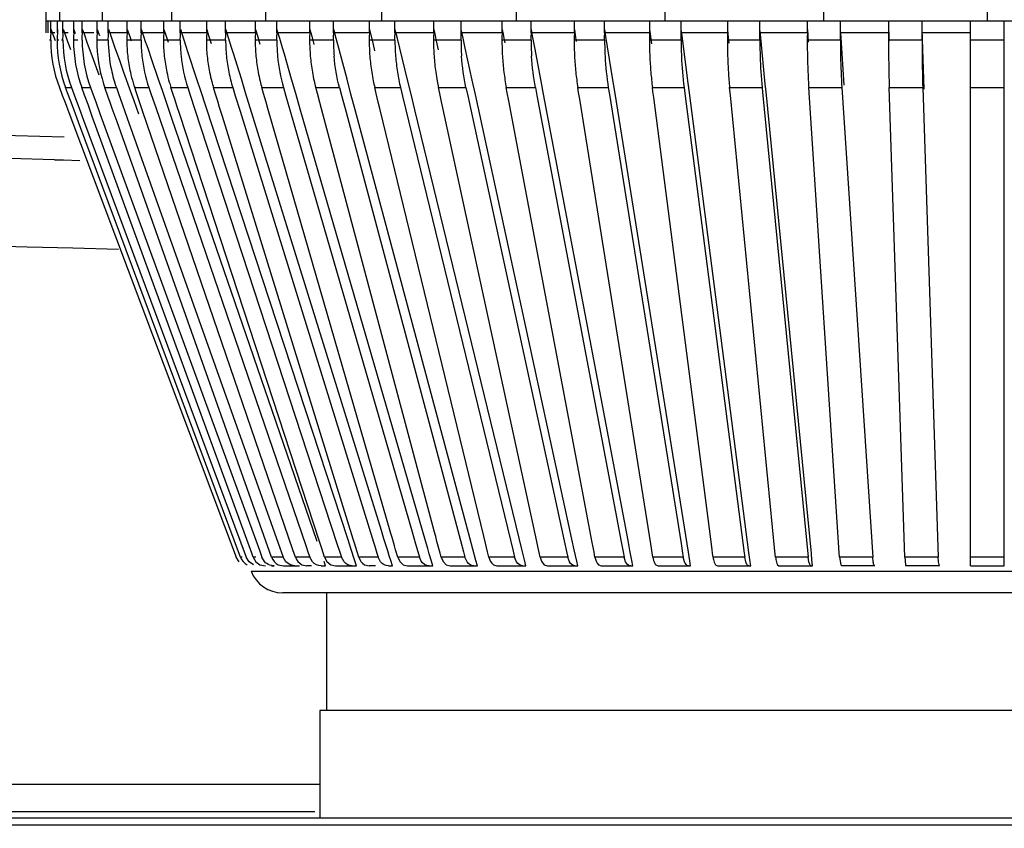
# Model space of a CAD drawing. Units: inches. Extents: x 0 to 22, y 0 to 17.
# Drawn here: x 6.9 to 7.2, y 3.4 to 3.6 of the extents above; entities that cross this region are included whole.
import ezdxf

# ---------------------------------------------------------------- set-up
doc = ezdxf.new("R2010")
doc.units = ezdxf.units.IN
doc.header["$LTSCALE"] = 1.21
doc.header["$MEASUREMENT"] = 0
doc.layers.get('0').update_dxf_attribs({"linetype": 'CONTINUOUS'})
doc.styles.get("Standard").update_dxf_attribs({"font": 'txt', "width": 0.8})
doc.dimstyles.new('DIMSTYLE_1', dxfattribs={"dimtxt": 0.15625, "dimasz": 0.1875, "dimexe": 0.125, "dimexo": 0.0625, "dimgap": 0.078125, "dimtad": 0, "dimtih": 1, "dimtoh": 1, "dimlfac": 2, "dimzin": 4, "dimdsep": 46, "dimtxsty": 'Standard', "dimblk": 'CLOSED', "dimblk1": 'CLOSED', "dimblk2": 'CLOSED', "dimcen": 0.09, "dimadec": 0, "dimazin": 0, "dimtfac": 1, "dimtofl": 0, "dimtmove": 0, "dimatfit": 3, "dimldrblk": 'CLOSED', "dimfxl": 1, "dimtolj": 1, "dimtzin": 4, "dimarcsym": 0})

# ---------------------------------------------------------------- blocks, each defined once
blk = doc.blocks.new('_CLOSED')
at = {"color": 0, "linetype": 'ByBlock'}
for p, q in [((0, 0), (-1, 0.1666666667)), ((-1, 0.1666666667), (-1, -0.1666666667)), ((-1, -0.1666666667), (0, 0)), ((-1, 0), (0, 0))]:
    blk.add_line(p, q, dxfattribs=at)
blk = doc.blocks.new('*D3')
at = {"color": 2, "linetype": 'Continuous'}
for p, q in [((7.2333189427, 3.7161143927), (9.6335327161, 3.7161143927)), ((9.5085327161, 3.7161143927), (9.5085327161, 2.7946846752)), ((9.5085327161, 1.5607549578), (9.5085327161, 2.4821846752)), ((5.5207205175, 1.5607549578), (9.6335327161, 1.5607549578))]:
    blk.add_line(p, q, dxfattribs=at)
at = {"color": 2, "linetype": 'Continuous', "xscale": 0.1875, "yscale": 0.1875, "zscale": 0.1875}
for p, rotation in [((9.5085327161, 3.7161143927), 90), ((9.5085327161, 1.5607549578), 270)]:
    blk.add_blockref('_CLOSED', p, dxfattribs=dict(at, rotation=rotation))
at = {"color": 2, "linetype": 'Continuous', "insert": (9.5085327161, 2.7165596752), "char_height": 0.15625, "width": 0.75, "attachment_point": 2, "line_spacing_factor": 0.9}
blk.add_mtext('109.49', dxfattribs=at)

msp = doc.modelspace()

# ---------------------------------------------------------------- linework, layer by layer
at = {"color": 6, "linetype": 'Continuous'}
for p, q in [((6.8952283915, 3.6455294106), (6.8952723349, 3.5935415529)), ((6.8994152313, 3.5970199045), (6.8994152313, 3.6455294106)), ((6.9118485354, 3.5970199045), (6.9118485354, 3.6455294106)), ((6.9321505243, 3.5970199045), (6.9321505243, 3.6455294106)), ((6.9597043324, 3.5970199045), (6.9597043324, 3.6455294106)), ((6.9936727511, 3.5970199045), (6.9936727511, 3.6455294106)), ((7.0330236671, 3.5970199045), (7.0330236671, 3.6455294106)), ((7.076561422899999, 3.5970199045), (7.076561422899999, 3.6455294106)), ((7.122963145700001, 3.5970199045), (7.122963145700001, 3.6455294106)), ((7.1708189427, 3.6455294106), (7.1708189427, 3.5970199045)), ((6.895464172000001, 3.5970199045), (7.446240314, 3.5970199045)), ((6.8958919568, 3.5970199045), (6.8958919568, 3.5935415529)), ((6.8967497889, 3.5935415529), (6.8967497889, 3.5970199045)), ((6.898603939199999, 3.5970199045), (6.898603939199999, 3.5935415529)), ((6.900313074800001, 3.5935415529), (6.900313074800001, 3.5970199045)), ((6.9033876421, 3.5970199045), (6.9033876421, 3.5935415529)), ((6.9059350736, 3.5935415529), (6.9059350736, 3.5970199045)), ((6.9102066586, 3.5970199045), (6.9102066586, 3.5935415529)), ((6.9135729986, 3.5935415529), (6.9135729986, 3.5970199045)), ((6.919009092, 3.5970199045), (6.919009092, 3.5935415529)), ((6.9231687206, 3.5935415529), (6.9231687206, 3.5970199045)), ((6.929727950499999, 3.5970199045), (6.929727950499999, 3.5935415529)), ((6.9346492103, 3.5935415529), (6.9346492103, 3.5970199045)), ((6.942281656900001, 3.5970199045), (6.942281656900001, 3.5935415529)), ((6.9479270943, 3.5935415529), (6.9479270943, 3.5970199045)), ((6.9565746701, 3.5970199045), (6.9565746701, 3.5935415529)), ((6.9629013198, 3.5935415529), (6.9629013198, 3.5970199045)), ((6.9724982116, 3.5970199045), (6.9724982116, 3.5935415529)), ((6.979457924, 3.5935415529), (6.979457924, 3.5970199045)), ((6.9899310935, 3.5970199045), (6.9899310935, 3.5935415529)), ((6.997470901, 3.5935415529), (6.997470901, 3.5970199045)), ((7.0087406413, 3.5970199045), (7.0087406413, 3.5935415529)), ((7.016803161399999, 3.5935415529), (7.016803161399999, 3.5970199045)), ((7.0287837027, 3.5970199045), (7.0287837027, 3.5935415529)), ((7.0373075748, 3.5935415529), (7.0373075748, 3.5970199045)), ((7.049907738200001, 3.5970199045), (7.049907738200001, 3.5935415529)), ((7.0588280904, 3.5935415529), (7.0588280904, 3.5970199045)), ((7.071951980800001, 3.5970199045), (7.071951980800001, 3.5935415529)), ((7.081200924, 3.5935415529), (7.081200924, 3.5970199045)), ((7.094748660800001, 3.5970199045), (7.094748660800001, 3.5935415529)), ((7.1042558048, 3.5935415529), (7.1042558048, 3.5970199045)), ((7.1181242815, 3.5970199045), (7.1181242815, 3.5935415529)), ((7.1278172712, 3.5935415529), (7.1278172712, 3.5970199045)), ((7.141900940499999, 3.5970199045), (7.141900940499999, 3.5913906071)), ((7.1517060064, 3.5913906071), (7.1517060064, 3.5970199045)), ((7.1658976829, 3.4375710856), (7.1658976829, 3.5970199045)), ((7.1757402026, 3.4375710856), (7.1757402026, 3.5970199045)), ((6.8967497889, 3.5913906071), (6.8968948602, 3.5944518703)), ((6.8981165373, 3.5912066849), (6.8968948602, 3.5944518703)), ((6.8979188669, 3.5935385355), (6.8973834171, 3.5935387109)), ((6.8987473522, 3.5944518703), (6.898603939199999, 3.5913906071)), ((6.900313074800001, 3.5913906071), (6.9004564878, 3.5944518703)), ((6.9012310148, 3.5923705636), (6.9004564878, 3.5944518703)), ((6.9018809154, 3.5935405447), (6.9009392935, 3.5935399114)), ((6.903528305399999, 3.5944518703), (6.9033876421, 3.5913906071)), ((6.9040012777, 3.5935415013), (6.9034864662, 3.5935413222)), ((6.903528305399999, 3.5944518703), (6.9039338708, 3.5933406807)), ((6.9059350736, 3.5913906071), (6.906075736900001, 3.5944518703)), ((6.9065785234, 3.5930743268), (6.906075736900001, 3.5944518703)), ((6.909307096, 3.5935403328), (6.9065482591, 3.5935412714)), ((6.907548273500001, 3.5904178913), (6.9065785234, 3.5930743268)), ((6.9103435017, 3.5944518703), (6.9102066586, 3.5913906071)), ((6.9108026863, 3.5935398575), (6.9103027405, 3.5935400164)), ((6.9103435017, 3.5944518703), (6.9109730447, 3.592678919)), ((6.9135729986, 3.5913906071), (6.913709841699999, 3.5944518703)), ((6.9142818074, 3.5928410578), (6.913709841699999, 3.5944518703)), ((6.919584340399999, 3.5935396624), (6.9141689758, 3.5935392334)), ((6.919141073500001, 3.5944518703), (6.919009092, 3.5913906071)), ((6.919141073500001, 3.5944518703), (6.9198437765, 3.5924000108)), ((6.9231687206, 3.5913906071), (6.923300702000001, 3.5944518703)), ((6.923990148300001, 3.5924387158), (6.923300702000001, 3.5944518703)), ((6.930277720499999, 3.5935416255), (6.923744434500001, 3.5935406858)), ((6.929854065800001, 3.5944518703), (6.929727950499999, 3.5913906071)), ((6.929854065800001, 3.5944518703), (6.9302999297, 3.5930893672)), ((6.9302999297, 3.5930893672), (6.9310705602, 3.590734831)), ((6.9346492103, 3.5913906071), (6.9347753256, 3.5944518703)), ((6.9351907134, 3.5931824924), (6.9347753256, 3.5944518703)), ((6.9364079954, 3.5894634855), (6.9351907134, 3.5931824924)), ((6.942799032100001, 3.5935403282), (6.9351977169, 3.5935412056)), ((6.9424009462, 3.5944518703), (6.942281656900001, 3.5913906071)), ((6.9424009462, 3.5944518703), (6.942931569500001, 3.5927375968)), ((6.9479270943, 3.5913906071), (6.9480463836, 3.5944518703)), ((6.948405795599999, 3.5932906941), (6.9480463836, 3.5944518703)), ((6.9488035509, 3.5920057885), (6.948405795599999, 3.5932906941)), ((6.957060400900001, 3.5935408742), (6.948444705499999, 3.5935401765)), ((6.956686225599999, 3.5944518703), (6.9565746701, 3.5913906071)), ((6.956686225599999, 3.5944518703), (6.9572257148, 3.5925881351)), ((6.9629013198, 3.5913906071), (6.9630128753, 3.5944518703)), ((6.9633315103, 3.5933510644), (6.9630128753, 3.5944518703)), ((6.9637559301, 3.5918849764), (6.9633315103, 3.5933510644)), ((6.972945429199999, 3.5935415379), (6.9633879302, 3.5935415348)), ((6.972601184299999, 3.5944518703), (6.9724982116, 3.5913906071)), ((6.972601184299999, 3.5944518703), (6.973127410599999, 3.5924824391)), ((6.979457924, 3.5913906071), (6.9795608967, 3.5944518703)), ((6.980259853, 3.591836066), (6.9795608967, 3.5944518703)), ((6.9903361065, 3.5935409336), (6.9799035529, 3.5935411901)), ((6.9900246997, 3.5944518703), (6.9899310935, 3.5913906071)), ((6.9900246997, 3.5944518703), (6.9904808815, 3.5925737412)), ((6.997470901, 3.5913906071), (6.9975645072, 3.5944518703)), ((6.997840359600001, 3.5933161283), (6.9975645072, 3.5944518703)), ((6.9981933295, 3.5918630548), (6.997840359600001, 3.5933161283)), ((7.0091047162, 3.5935416874), (6.9978777884, 3.5935411388)), ((7.0088241686, 3.5944518703), (7.0087406413, 3.5913906071)), ((7.0088241686, 3.5944518703), (7.0091952474, 3.592739753)), ((7.016803161399999, 3.5913906071), (7.0168866887, 3.5944518703)), ((7.0171540512, 3.5932182608), (7.0168866887, 3.5944518703)), ((7.017425103200001, 3.5919677746), (7.0171540512, 3.5932182608)), ((7.0290969696, 3.5935417284), (7.0171652021, 3.5935418391)), ((7.028856515399999, 3.5944518703), (7.0287837027, 3.5913906071)), ((7.028856515399999, 3.5944518703), (7.029115384400001, 3.5930816971)), ((7.029115384400001, 3.5930816971), (7.0293254883, 3.5919697643)), ((7.0373075748, 3.5913906071), (7.0373803875, 3.5944518703)), ((7.0376418537, 3.5930679502), (7.0373803875, 3.5944518703)), ((7.0501761713, 3.5935415517), (7.037621902000001, 3.593541588)), ((7.0383719201, 3.5892047136), (7.0376418537, 3.5930679502)), ((7.0499692821, 3.5944518703), (7.049907738200001, 3.5913906071)), ((7.0499692821, 3.5944518703), (7.0503319484, 3.5921809282)), ((7.0588280904, 3.5913906071), (7.0588896343, 3.5944518703)), ((7.0592165613, 3.5924046989), (7.0588896343, 3.5944518703)), ((7.0721686009, 3.59354154), (7.059096514299999, 3.5935416296)), ((7.0720017877, 3.5944518703), (7.071951980800001, 3.5913906071)), ((7.0720017877, 3.5944518703), (7.0721541299, 3.5932730751)), ((7.0721541299, 3.5932730751), (7.0723771062, 3.5915479643)), ((7.081200924, 3.5913906071), (7.081250730800001, 3.5944518703)), ((7.081486787, 3.5926253687), (7.081250730800001, 3.5944518703)), ((7.0949126901, 3.5935416154), (7.0814183952, 3.5935413807)), ((7.0947863514, 3.5944518703), (7.094748660800001, 3.5913906071)), ((7.0947863514, 3.5944518703), (7.0950082958, 3.5921825539)), ((7.1042558048, 3.5913906071), (7.104293495399999, 3.5944518703)), ((7.104425119299999, 3.5931059945), (7.104293495399999, 3.5944518703)), ((7.1182223945, 3.5935427269), (7.104414216, 3.5935423341)), ((7.1058549899, 3.5784957218), (7.104425119299999, 3.5931059945)), ((7.1181495691, 3.5944518703), (7.1181242815, 3.5913906071)), ((7.1181495691, 3.5944518703), (7.1182510193, 3.5929057473)), ((7.1278172712, 3.5913906071), (7.1278425588, 3.5944518703)), ((7.1280008521, 3.592039541), (7.1278425588, 3.5944518703)), ((7.1419689811, 3.5935410761), (7.127919415499999, 3.5935421402)), ((7.1419136326, 3.5944518703), (7.1419542263, 3.5932192432)), ((7.1419542263, 3.5932192432), (7.142025017100001, 3.591070026)), ((7.1522931276, 3.5770218589), (7.1517186985, 3.5944518703)), ((7.165847247899999, 3.5935418718), (7.1517668988, 3.5935414207)), ((6.8967497889, 3.5913906071), (6.896424942599999, 3.5913906071)), ((6.8991351777, 3.5913906071), (6.8987957764, 3.5913906071)), ((6.900313074800001, 3.5913906071), (6.899889290499999, 3.5913906071)), ((6.9016617389, 3.5912132992), (6.9012310148, 3.5923705636)), ((6.9026456855, 3.5885701028), (6.9016617389, 3.5912132992)), ((6.904648348999999, 3.5913906071), (6.9033876421, 3.5913906071)), ((6.908877781799999, 3.586777011), (6.907548273500001, 3.5904178913)), ((6.9135729986, 3.5913906071), (6.9102066586, 3.5913906071)), ((6.9147172853, 3.5916147966), (6.9142818074, 3.5928410578)), ((6.9155216257, 3.5893502213), (6.9147172853, 3.5916147966)), ((6.9231687206, 3.5913906071), (6.919009092, 3.5913906071)), ((6.9198437765, 3.5924000108), (6.9202681926, 3.5911609272)), ((6.924510675, 3.5909190511), (6.923990148300001, 3.5924387158)), ((6.9249152049, 3.5897381831), (6.924510675, 3.5909190511)), ((6.9346492103, 3.5913906071), (6.929727950499999, 3.5913906071)), ((6.9479270943, 3.5913906071), (6.942281656900001, 3.5913906071)), ((6.942931569500001, 3.5927375968), (6.9436529437, 3.59040751)), ((6.9496585886, 3.5892441983), (6.9488035509, 3.5920057885)), ((6.9629013198, 3.5913906071), (6.9565746701, 3.5913906071)), ((6.9572257148, 3.5925881351), (6.9579196554, 3.5901913059)), ((6.964565715700001, 3.5890882566), (6.9637559301, 3.5918849764)), ((6.979457924, 3.5913906071), (6.9724982116, 3.5913906071)), ((6.973127410599999, 3.5924824391), (6.973765115499999, 3.5900962797)), ((6.981017227000001, 3.5890023541), (6.980259853, 3.591836066)), ((6.997470901, 3.5913906071), (6.9899310935, 3.5913906071)), ((6.9904808815, 3.5925737412), (6.9910746751, 3.5901295499)), ((6.9910746751, 3.5901295499), (6.9915250893, 3.5882759036)), ((6.998890994500001, 3.5889915472), (6.9981933295, 3.5918630548)), ((7.016803161399999, 3.5913906071), (7.0087406413, 3.5913906071)), ((7.0091952474, 3.592739753), (7.009454216, 3.5915450641)), ((7.009454216, 3.5915450641), (7.009725305, 3.5902946021)), ((7.009725305, 3.5902946021), (7.010108835, 3.588525722)), ((7.0180557599, 3.5890588283), (7.017425103200001, 3.5919677746)), ((7.0373075748, 3.5913906071), (7.0287837027, 3.5913906071)), ((7.0293254883, 3.5919697643), (7.029586110499999, 3.5905906329)), ((7.0588280904, 3.5913906071), (7.049907738200001, 3.5913906071)), ((7.0503319484, 3.5921809282), (7.0505186528, 3.5910120122)), ((7.0596922197, 3.58942689), (7.0592165613, 3.5924046989)), ((7.081200924, 3.5913906071), (7.071951980800001, 3.5913906071)), ((7.0723771062, 3.5915479643), (7.072542588999999, 3.5902678449)), ((7.0832715223, 3.5788254512), (7.081486787, 3.5926253687)), ((7.1042558048, 3.5913906071), (7.094748660800001, 3.5913906071)), ((7.0950082958, 3.5921825539), (7.0951729725, 3.5904990944)), ((7.1278172712, 3.5913906071), (7.1181242815, 3.5913906071)), ((7.1182510193, 3.5929057473), (7.1183912105, 3.5907695707)), ((7.128912801, 3.5781517988), (7.1280008521, 3.592039541)), ((7.1517060064, 3.5913906071), (7.141900940499999, 3.5913906071)), ((7.1757402026, 3.5913906071), (7.1658976829, 3.5913906071)), ((6.9164729584, 3.5866723905), (6.9155216257, 3.5893502213)), ((6.9253104571, 3.5885845193), (6.9249152049, 3.5897381831)), ((6.9262365121, 3.5858820061), (6.9253104571, 3.5885845193)), ((6.936899953999999, 3.5879608237), (6.9364079954, 3.5894634855)), ((6.9395192155, 3.5799636719), (6.936899953999999, 3.5879608237)), ((6.9501986772, 3.5875001812), (6.9496585886, 3.5892441983)), ((6.952520829400001, 3.5800045954), (6.9501986772, 3.5875001812)), ((6.9651065752, 3.5872207065), (6.964565715700001, 3.5890882566)), ((6.9672009638, 3.5799917223), (6.9651065752, 3.5872207065)), ((6.981515981699999, 3.5871366592), (6.981017227000001, 3.5890023541)), ((7.001125242300001, 3.5798004554), (6.998890994500001, 3.5889915472)), ((7.0201022886, 3.5796241321), (7.0180557599, 3.5890588283)), ((7.0402261727, 3.5793985527), (7.0383719201, 3.5892047136)), ((7.0613379888, 3.5791296677), (7.0596922197, 3.58942689)), ((6.9109592485, 3.5810791633), (6.908877781799999, 3.586777011)), ((6.9169302029, 3.5853855517), (6.9164729584, 3.5866723905)), ((6.9181810304, 3.581866015), (6.9169302029, 3.5853855517)), ((6.9282967862, 3.5798716959), (6.9262365121, 3.5858820061)), ((6.983444978300001, 3.5799236282), (6.981515981699999, 3.5871366592)), ((6.9189394458, 3.5797325003), (6.9181810304, 3.581866015)), ((6.919918757300001, 3.5769781005), (6.9189394458, 3.5797325003)), ((6.929414961900001, 3.5766109084), (6.9282967862, 3.5798716959)), ((6.9407261165, 3.5762804712), (6.9395192155, 3.5799636719)), ((6.953763001, 3.5759968738), (6.952520829400001, 3.5800045954)), ((6.9684247553, 3.5757696084), (6.9672009638, 3.5799917223)), ((6.9845998513, 3.575607225), (6.983444978300001, 3.5799236282)), ((7.0021670801, 3.575516925), (7.001125242300001, 3.5798004554)), ((7.0209964715, 3.575504094), (7.0201022886, 3.5796241321)), ((7.0409501637, 3.5755718323), (7.0402261727, 3.5793985527)), ((7.0618831609, 3.5757205123), (7.0613379888, 3.5791296677)), ((7.0836439875, 3.575947429), (7.0832715223, 3.5788254512)), ((6.899281931699999, 3.577474718), (6.9000964364, 3.575311238)), ((6.9011071384, 3.577474718), (6.902816274, 3.577474718)), ((6.901683315, 3.575926586), (6.9011071384, 3.577474718)), ((6.9025048505, 3.5737192072), (6.901683315, 3.575926586)), ((6.902816274, 3.577474718), (6.904006040700001, 3.5742779336)), ((6.905842846900001, 3.577474718), (6.908390278500001, 3.577474718)), ((6.9066368481, 3.5752996098), (6.905842846900001, 3.577474718)), ((6.908390278500001, 3.577474718), (6.9088847291, 3.5761202055)), ((6.9088847291, 3.5761202055), (6.9099098242, 3.5733120427)), ((6.912595183500001, 3.577474718), (6.9159615235, 3.577474718)), ((6.913571503200001, 3.5747254983), (6.912595183500001, 3.577474718)), ((6.9159615235, 3.577474718), (6.9165608314, 3.5757871245)), ((6.9165608314, 3.5757871245), (6.9177498209, 3.5724390619)), ((6.9211116223, 3.5736238229), (6.919918757300001, 3.5769781005)), ((6.9213127589, 3.577474718), (6.9254723874, 3.577474718)), ((6.9217495141, 3.5761995532), (6.9213127589, 3.577474718)), ((6.922427475399999, 3.5742201622), (6.9217495141, 3.5761995532)), ((6.9254723874, 3.577474718), (6.9261503471, 3.5754953264)), ((6.930724926900001, 3.572791828), (6.929414961900001, 3.5766109084)), ((6.9319292269, 3.577474718), (6.936850486799999, 3.577474718)), ((6.932405385499999, 3.576019846), (6.9319292269, 3.577474718)), ((6.9331323408, 3.5737986893), (6.932405385499999, 3.576019846)), ((6.936850486799999, 3.577474718), (6.9375774401, 3.5752535605)), ((6.942100644299999, 3.5720869215), (6.9407261165, 3.5762804712)), ((6.94436379, 3.577474718), (6.9500092273, 3.577474718)), ((6.9448575195, 3.5758798366), (6.94436379, 3.577474718)), ((6.9456020024, 3.573474964), (6.9448575195, 3.5758798366)), ((6.9500092273, 3.577474718), (6.950753708, 3.5750698443)), ((6.9551473036, 3.5715319651), (6.953763001, 3.5759968738)), ((6.9585218134, 3.577474718), (6.964848463099999, 3.577474718)), ((6.9590110693, 3.5757847216), (6.9585218134, 3.577474718)), ((6.9597416391, 3.5732611858), (6.9590110693, 3.5757847216)), ((6.964848463099999, 3.577474718), (6.9655790306, 3.574951181)), ((6.9697649636, 3.5711473407), (6.9684247553, 3.5757696084)), ((6.9742955463, 3.577474718), (6.9812552587, 3.577474718)), ((6.9747594347, 3.5757387879), (6.9742955463, 3.577474718)), ((6.9754466128, 3.5731672913), (6.9747594347, 3.5757387879)), ((6.9812552587, 3.577474718), (6.981942434500001, 3.5749032202)), ((6.9915649408, 3.577474718), (6.999104748300001, 3.577474718)), ((6.99198509, 3.5757451414), (6.9915649408, 3.577474718)), ((6.992603286, 3.5732003023), (6.99198509, 3.5757451414)), ((6.999104748300001, 3.577474718), (6.9997229422, 3.5749298777)), ((7.0101985665, 3.577474718), (7.0182610867, 3.577474718)), ((7.0105604103, 3.5758054214), (7.0101985665, 3.577474718)), ((7.0110897025, 3.5733636443), (7.0105604103, 3.5758054214)), ((7.0182610867, 3.577474718), (7.0187903772, 3.5750329398)), ((7.0300546103, 3.577474718), (7.0385784824, 3.577474718)), ((7.0303484766, 3.5759195274), (7.0300546103, 3.577474718)), ((7.030776096399999, 3.5736565001), (7.0303484766, 3.5759195274)), ((7.0385784824, 3.577474718), (7.0390061009, 3.5752116898)), ((7.050981955599999, 3.577474718), (7.0599023079, 3.577474718)), ((7.0512038511, 3.5760853922), (7.050981955599999, 3.577474718)), ((7.0515252154, 3.5740732826), (7.0512038511, 3.5760853922)), ((7.0599023079, 3.577474718), (7.0602236713, 3.5754626077)), ((7.0833689382, 3.4415420761), (7.0618831609, 3.5757205123)), ((7.072821332799999, 3.577474718), (7.0820702759, 3.577474718)), ((7.0729733208, 3.5762988421), (7.072821332799999, 3.577474718)), ((7.0731924762, 3.5746033213), (7.0729733208, 3.5762988421)), ((7.0820702759, 3.577474718), (7.0822894308, 3.5757791967)), ((7.0822894308, 3.5757791967), (7.099673180700001, 3.4412923684)), ((7.1010699734, 3.441476942), (7.0836439875, 3.575947429)), ((7.095406531, 3.577474718), (7.1049136749, 3.577474718)), ((7.0956260083, 3.575230852), (7.095406531, 3.577474718)), ((7.1049136749, 3.577474718), (7.1050430537, 3.5761519899)), ((7.1050430537, 3.5761519899), (7.118349454400001, 3.4401165046)), ((7.1060752562, 3.5762466082), (7.1058549899, 3.5784957218)), ((7.1193239089, 3.4411450148), (7.1060752562, 3.5762466082)), ((7.118565663099999, 3.577474718), (7.1282586528, 3.577474718)), ((7.1274997053, 3.4413409258), (7.118565663099999, 3.577474718)), ((7.1282586528, 3.577474718), (7.1372730536, 3.4401165046)), ((7.1421224743, 3.577474718), (7.1519275402, 3.577474718)), ((7.1466468915, 3.4401165046), (7.1421224743, 3.577474718)), ((7.1519275402, 3.577474718), (7.1564519574, 3.4401165046)), ((7.1658976829, 3.577474718), (7.1757402026, 3.577474718)), ((6.9000964364, 3.575311238), (6.9009347087, 3.5730846376)), ((6.9009347087, 3.5730846376), (6.9020169614, 3.5702099965)), ((6.9035654953, 3.570869382), (6.9025048505, 3.5737192072)), ((6.904006040700001, 3.5742779336), (6.9050666844, 3.5714281081)), ((6.9076619448, 3.5724914476), (6.9066368481, 3.5752996098)), ((6.9099098242, 3.5733120427), (6.9111582161, 3.5698921987)), ((6.9140373602, 3.573413697), (6.913571503200001, 3.5747254983)), ((6.914760495, 3.5713774366), (6.9140373602, 3.573413697)), ((6.9225090798, 3.5696952428), (6.9211116223, 3.5736238229)), ((6.922944204199999, 3.5727115151), (6.922427475399999, 3.5742201622)), ((6.9261503471, 3.5754953264), (6.927455967, 3.5716834227)), ((6.9322168238, 3.5684435673), (6.930724926900001, 3.572791828)), ((6.9336785713, 3.5721297304), (6.9331323408, 3.5737986893)), ((6.9375774401, 3.5752535605), (6.9389473148, 3.5710680281)), ((6.9461553126, 3.5716876366), (6.9456020024, 3.573474964)), ((6.950753708, 3.5750698443), (6.9521332316, 3.5706136427)), ((6.9602798556, 3.5714020856), (6.9597416391, 3.5732611858)), ((6.9655790306, 3.574951181), (6.9669145265, 3.5703381259)), ((6.9759491706, 3.5712866728), (6.9754466128, 3.5731672913)), ((6.981942434500001, 3.5749032202), (6.983184438099999, 3.5702555228)), ((6.985846311, 3.5709500284), (6.9845998513, 3.575607225)), ((6.993052566599999, 3.5713508214), (6.992603286, 3.5732003023)), ((6.9997229422, 3.5749298777), (7.031276559299999, 3.4450415807)), ((7.0032775769, 3.5709525662), (7.0021670801, 3.575516925)), ((7.0114722546, 3.5715988296), (7.0110897025, 3.5733636443)), ((7.0187903772, 3.5750329398), (7.0469995711, 3.4448998512)), ((7.0492720928, 3.4454057369), (7.0209964715, 3.575504094)), ((7.0551990166, 3.444410906), (7.030776096399999, 3.5736565001)), ((7.0390061009, 3.5752116898), (7.06368762, 3.44459754)), ((7.0656904021, 3.4449884156), (7.0409501637, 3.5755718323)), ((7.0723018124, 3.4439921506), (7.0515252154, 3.5740732826)), ((7.0602236713, 3.5754626077), (7.081198623200001, 3.4441395363)), ((7.0902860849, 3.4423611205), (7.0731924762, 3.5746033213)), ((7.108669192000001, 3.4418862691), (7.0956260083, 3.575230852)), ((6.9020169614, 3.5702099965), (6.9509962568, 3.4401165046)), ((6.9048571803, 3.5673988007), (6.9035654953, 3.570869382)), ((6.9050666844, 3.5714281081), (6.9063583682, 3.5679575263)), ((6.9089103384, 3.5690716044), (6.9076619448, 3.5724914476)), ((6.916153113200001, 3.5674560151), (6.914760495, 3.5713774366)), ((6.9177498209, 3.5724390619), (6.9191424365, 3.5685176394)), ((6.9237330983, 3.5704082598), (6.922944204199999, 3.5727115151)), ((6.9676274713, 3.4422576349), (6.9237330983, 3.5704082598)), ((6.927455967, 3.5716834227), (6.9713503154, 3.4435327875)), ((6.934502219, 3.5696131585), (6.9336785713, 3.5721297304)), ((6.9389473148, 3.5710680281), (6.980506360900001, 3.4440916822)), ((6.983751651, 3.4451657125), (6.942100644299999, 3.5720869215)), ((6.9469815299, 3.5690187641), (6.9461553126, 3.5716876366)), ((6.9521332316, 3.5706136427), (6.9911644396, 3.4445367848)), ((6.9935177318, 3.4479230201), (6.9551473036, 3.5715319651)), ((6.9962957675, 3.4469997022), (6.9602798556, 3.5714020856)), ((6.9669145265, 3.5703381259), (7.0024707638, 3.447523512)), ((7.0064243262, 3.4448572498), (6.9697649636, 3.5711473407)), ((7.009056686799999, 3.4473984903), (6.9759491706, 3.5712866728)), ((6.983184438099999, 3.5702555228), (7.016651071599999, 3.4450236261)), ((7.019388599299999, 3.4457689702), (6.985846311, 3.5709500284)), ((7.0234483974, 3.446228531), (6.993052566599999, 3.5713508214)), ((7.0337942458, 3.4456669159), (7.0032775769, 3.5709525662)), ((7.0389860522, 3.4446738095), (7.0114722546, 3.5715988296)), ((6.9522303459, 3.4401165046), (6.9048571803, 3.5673988007)), ((6.9063583682, 3.5679575263), (6.9539394815, 3.4401165046)), ((6.9407450106, 3.4818658788), (6.9089103384, 3.5690716044)), ((6.9111582161, 3.5698921987), (6.957792080499999, 3.442146831)), ((6.9607726299, 3.4418164705), (6.916153113200001, 3.5674560151)), ((6.9191424365, 3.5685176394), (6.963761933400001, 3.4428780868)), ((6.974715998400001, 3.4446962443), (6.9322168238, 3.5684435673)), ((6.975385458099999, 3.4447016342), (6.934502219, 3.5696131585)), ((6.9852671212, 3.4453503716), (6.9469815299, 3.5690187641)), ((6.8977972485, 3.5563999726), (6.9004781488, 3.5563284114)), ((6.9004781488, 3.5563284114), (6.9052100751, 3.5562017369)), ((6.9555442197, 3.4413262433), (6.9407450106, 3.4818658788)), ((6.9942653664, 3.4455095883), (6.9935177318, 3.4479230201)), ((6.9966333986, 3.4458335298), (6.9962957675, 3.4469997022)), ((7.0024707638, 3.447523512), (7.0034933518, 3.4439915142)), ((7.0093953071, 3.4461314142), (7.009056686799999, 3.4473984903)), ((7.0097716176, 3.4447233102), (7.0093953071, 3.4461314142)), ((7.0239450925, 3.4441839916), (7.0234483974, 3.446228531)), ((6.9713503154, 3.4435327875), (6.9720837287, 3.4413916563)), ((6.976061290900001, 3.4426368238), (6.975385458099999, 3.4447016342)), ((6.980506360900001, 3.4440916822), (6.981331288400001, 3.4415713617)), ((6.9845785777, 3.4426402146), (6.983751651, 3.4451657125)), ((6.98563093, 3.4441752537), (6.9852671212, 3.4453503716)), ((6.9860127638, 3.4429419182), (6.98563093, 3.4441752537)), ((6.9911644396, 3.4445367848), (6.9915434286, 3.4433126371)), ((6.9915434286, 3.4433126371), (6.9921625899, 3.4413127321)), ((6.994643695900001, 3.4442881259), (6.9942653664, 3.4455095883)), ((6.9953730684, 3.4419329437), (6.994643695900001, 3.4442881259)), ((6.9970139955, 3.4445189575), (6.9966333986, 3.4458335298)), ((6.9973342939, 3.4434126584), (6.9970139955, 3.4445189575)), ((6.9976559902, 3.4423015337), (6.9973342939, 3.4434126584)), ((7.0034933518, 3.4439915142), (7.0041259686, 3.4418064838)), ((7.007060059600001, 3.4426622389), (7.0064243262, 3.4448572498)), ((7.0101552772, 3.4432877118), (7.0097716176, 3.4447233102)), ((7.0106858623, 3.441302348), (7.0101552772, 3.4432877118)), ((7.016651071599999, 3.4450236261), (7.017547205800001, 3.4416704278)), ((7.020285608099999, 3.4424137922), (7.019388599299999, 3.4457689702)), ((7.0242507029, 3.4429260167), (7.0239450925, 3.4441839916)), ((7.031276559299999, 3.4450415807), (7.0320528732, 3.4418460637)), ((7.034572595599999, 3.4424642471), (7.0337942458, 3.4456669159)), ((7.039298917899999, 3.4432305699), (7.0389860522, 3.4446738095)), ((7.0396754387, 3.4414936981), (7.039298917899999, 3.4432305699)), ((7.0469995711, 3.4448998512), (7.047674188999999, 3.4417878644)), ((7.0499473129, 3.4422921093), (7.0492720928, 3.4454057369)), ((7.055457633300001, 3.4430423638), (7.0551990166, 3.444410906)), ((7.06368762, 3.44459754), (7.0642405278, 3.4416716794)), ((7.0662447905, 3.4420557084), (7.0656904021, 3.4449884156)), ((7.072500181100001, 3.4427502236), (7.0723018124, 3.4439921506)), ((7.081198623200001, 3.4441395363), (7.081658710599999, 3.4412590723)), ((6.9559858584, 3.4401165046), (6.9555442197, 3.4413262433)), ((6.957792080499999, 3.442146831), (6.95853329, 3.4401165046)), ((6.9613763804, 3.4401165046), (6.9607726299, 3.4418164705)), ((6.963761933400001, 3.4428780868), (6.964742720399999, 3.4401165046)), ((6.968360886699999, 3.4401165046), (6.9676274713, 3.4422576349)), ((6.9720837287, 3.4413916563), (6.972520515299999, 3.4401165046)), ((6.9764637852, 3.441407125), (6.976061290900001, 3.4426368238)), ((6.9768862211, 3.4401165046), (6.9764637852, 3.441407125)), ((6.981331288400001, 3.4415713617), (6.981807481000001, 3.4401165046)), ((6.984953966900001, 3.4414935689), (6.9845785777, 3.4426402146)), ((6.985357344500001, 3.4402613038), (6.984953966900001, 3.4414935689)), ((6.9857606842, 3.439029021), (6.985357344500001, 3.4402613038)), ((6.9863917541, 3.4417177711), (6.9860127638, 3.4429419182)), ((6.986887500599999, 3.4401165046), (6.9863917541, 3.4417177711)), ((6.9921625899, 3.4413127321), (6.992532937999999, 3.4401165046)), ((6.995804468099999, 3.4405397075), (6.9953730684, 3.4419329437)), ((6.9962287195, 3.439169391), (6.995804468099999, 3.4405397075)), ((6.9982886095, 3.4401165046), (6.9976559902, 3.4423015337)), ((7.0041259686, 3.4418064838), (7.004615259199999, 3.4401165046)), ((7.0075278349, 3.4410468784), (7.007060059600001, 3.4426622389)), ((7.008043815900001, 3.4392647867), (7.0075278349, 3.4410468784)), ((7.011002778300001, 3.4401165046), (7.0106858623, 3.441302348)), ((7.017547205800001, 3.4416704278), (7.0179624907, 3.4401165046)), ((7.0211690231, 3.4391085188), (7.020285608099999, 3.4424137922)), ((7.024544777899999, 3.4417155282), (7.0242507029, 3.4429260167)), ((7.024933244700001, 3.4401165046), (7.024544777899999, 3.4417155282)), ((7.0320528732, 3.4418460637), (7.0324730522, 3.4401165046)), ((7.035340275499999, 3.4393046224), (7.034572595599999, 3.4424642471)), ((7.039973989299999, 3.4401165046), (7.0396754387, 3.4414936981)), ((7.047674188999999, 3.4417878644), (7.0480365094, 3.4401165046)), ((7.0506704539, 3.4389565827), (7.0499473129, 3.4422921093)), ((7.0557356131, 3.4415713617), (7.055457633300001, 3.4430423638)), ((7.056010542999999, 3.4401165046), (7.0557356131, 3.4415713617)), ((7.0642405278, 3.4416716794), (7.0645344151, 3.4401165046)), ((7.0667977189, 3.4391299882), (7.0662447905, 3.4420557084)), ((7.0727122286, 3.4414226617), (7.072500181100001, 3.4427502236)), ((7.072920858, 3.4401165046), (7.0727122286, 3.4414226617)), ((7.081658710599999, 3.4412590723), (7.081841210199999, 3.4401165046)), ((7.0837706214, 3.4390274063), (7.0833689382, 3.4415420761)), ((7.0904326833, 3.4412270316), (7.0902860849, 3.4423611205)), ((7.0905762365, 3.4401165046), (7.0904326833, 3.4412270316)), ((7.099673180700001, 3.4412923684), (7.099825179600001, 3.4401165046)), ((7.1014225039, 3.4387498666), (7.1010699734, 3.441476942)), ((7.1088423104, 3.4401165046), (7.108669192000001, 3.4418862691)), ((7.1195019484, 3.439325031), (7.1193239089, 3.4411450148)), ((7.1275800639, 3.4401165046), (7.1274997053, 3.4413409258)), ((6.9518814433, 3.4387349416), (6.9509962568, 3.4401165046)), ((6.9527521089, 3.4401165046), (6.9522303459, 3.4401165046)), ((6.95481455, 3.4387349416), (6.9539394815, 3.4401165046)), ((6.956111793300001, 3.4378588976), (6.95481455, 3.4387349416)), ((6.956787968, 3.4401165046), (6.9559858584, 3.4401165046)), ((6.9559858584, 3.4401165046), (6.9568036364, 3.4387777525)), ((6.9568036364, 3.4387777525), (6.9579797012, 3.437919491)), ((6.9579797012, 3.437919491), (6.9595441311, 3.4375710856)), ((6.9593039897, 3.4388296407), (6.95853329, 3.4401165046)), ((6.9620915626, 3.4375710856), (6.9608248592, 3.4377960043)), ((6.964742720399999, 3.4401165046), (6.9613763804, 3.4401165046)), ((6.9613763804, 3.4375710856), (6.9620915626, 3.4375710856)), ((6.9633160731, 3.437919491), (6.9648380153, 3.4375710856)), ((6.965577701, 3.4387349416), (6.964742720399999, 3.4401165046)), ((6.9648380153, 3.4375710856), (6.9695499252, 3.4375710856)), ((6.9668155162, 3.4378588976), (6.965577701, 3.4387349416)), ((6.9682043553, 3.4375710856), (6.9668155162, 3.4378588976)), ((6.972520515299999, 3.4401165046), (6.968360886699999, 3.4401165046)), ((6.9702316672, 3.437919491), (6.9716995388, 3.4375710856)), ((6.9730412173, 3.4375710856), (6.9716995388, 3.4375710856)), ((6.9733258312, 3.4387349416), (6.972520515299999, 3.4401165046)), ((6.9758591673, 3.4375710856), (6.9771569327, 3.4375710856)), ((6.9771569327, 3.4375710856), (6.976719295700001, 3.4388488891)), ((6.981807481000001, 3.4401165046), (6.9768862211, 3.4401165046)), ((6.9768862211, 3.4401165046), (6.977572421900001, 3.4388353553)), ((6.977572421900001, 3.4388353553), (6.9786738516, 3.437919491)), ((6.9786738516, 3.437919491), (6.9800764811, 3.4375710856)), ((6.9800764811, 3.4375710856), (6.9862378249, 3.4375710856)), ((6.9825770032, 3.4387349416), (6.981807481000001, 3.4401165046)), ((6.9862378249, 3.4375710856), (6.9857606842, 3.439029021)), ((6.992532937999999, 3.4401165046), (6.986887500599999, 3.4401165046)), ((6.9885783762, 3.437919491), (6.9899050888, 3.4375710856)), ((6.991746354400001, 3.4375710856), (6.9899050888, 3.4375710856)), ((6.9932608101, 3.4387349416), (6.992532937999999, 3.4401165046)), ((6.9955505262, 3.4375710856), (6.9967234909, 3.4375710856)), ((6.9967234909, 3.4375710856), (6.9962287195, 3.439169391)), ((7.004615259199999, 3.4401165046), (6.9982886095, 3.4401165046)), ((6.9982886095, 3.4401165046), (6.9988955897, 3.4388353553)), ((6.9988955897, 3.4388353553), (6.9998698615, 3.437919491)), ((6.9998698615, 3.437919491), (7.0011105601, 3.4375710856)), ((7.0011105601, 3.4375710856), (7.0085341285, 3.4375710856)), ((7.0051208448, 3.4389867489), (7.004615259199999, 3.4401165046)), ((7.0085341285, 3.4375710856), (7.008043815900001, 3.4392647867)), ((7.0179624907, 3.4401165046), (7.011002778300001, 3.4401165046)), ((7.011002778300001, 3.4401165046), (7.0115630589, 3.4388353553)), ((7.0115630589, 3.4388353553), (7.0124623725, 3.437919491)), ((7.0124623725, 3.437919491), (7.013607614700001, 3.4375710856)), ((7.013607614700001, 3.4375710856), (7.0215798514, 3.4375710856)), ((7.018590802999999, 3.4387349416), (7.0179624907, 3.4401165046)), ((7.0215798514, 3.4375710856), (7.0211690231, 3.4391085188)), ((7.0324730522, 3.4401165046), (7.024933244700001, 3.4401165046)), ((7.0262600726, 3.437919491), (7.0273011424, 3.4375710856)), ((7.0273011424, 3.4375710856), (7.035761374, 3.4375710856)), ((7.0330442125, 3.4387349416), (7.0324730522, 3.4401165046)), ((7.035761374, 3.4375710856), (7.035340275499999, 3.4393046224)), ((7.0480365094, 3.4401165046), (7.039973989299999, 3.4401165046)), ((7.041157953099999, 3.437919491), (7.042086927300001, 3.4375710856)), ((7.042086927300001, 3.4375710856), (7.0509707662, 3.4375710856)), ((7.048546171, 3.4387349416), (7.0480365094, 3.4401165046)), ((7.0509707662, 3.4375710856), (7.0506704539, 3.4389565827)), ((7.0645344151, 3.4401165046), (7.056010542999999, 3.4401165046)), ((7.057042631900001, 3.437919491), (7.0578524405, 3.4375710856)), ((7.0578524405, 3.4375710856), (7.067092275399999, 3.4375710856)), ((7.064978699, 3.4387349416), (7.0645344151, 3.4401165046)), ((7.067092275399999, 3.4375710856), (7.0667977189, 3.4391299882)), ((7.081841210199999, 3.4401165046), (7.072920858, 3.4401165046)), ((7.0737932172, 3.437919491), (7.074477697000001, 3.4375710856)), ((7.074477697000001, 3.4375710856), (7.0840032071, 3.4375710856)), ((7.082216735199999, 3.4387349416), (7.081841210199999, 3.4401165046)), ((7.0840032071, 3.4375710856), (7.0837706214, 3.4390274063)), ((7.099825179600001, 3.4401165046), (7.0905762365, 3.4401165046)), ((7.091282226900001, 3.437919491), (7.0918361685, 3.4375710856)), ((7.0918361685, 3.4375710856), (7.101574859099999, 3.4375710856)), ((7.1001290877, 3.4387349416), (7.099825179600001, 3.4401165046)), ((7.101574859099999, 3.4375710856), (7.1014225039, 3.4387498666)), ((7.118349454400001, 3.4401165046), (7.1088423104, 3.4401165046)), ((7.109376558999999, 3.437919491), (7.1097957467, 3.4375710856)), ((7.1097957467, 3.4375710856), (7.119673500299999, 3.4375710856)), ((7.1185794326, 3.4387349416), (7.118349454400001, 3.4401165046)), ((7.119673500299999, 3.4375710856), (7.1195019484, 3.439325031)), ((7.1372730536, 3.4401165046), (7.1275800639, 3.4401165046)), ((7.1275800639, 3.4401165046), (7.1279385047, 3.437919491)), ((7.1279385047, 3.437919491), (7.1282197482, 3.4375710856)), ((7.1379127379, 3.4375710856), (7.1282197482, 3.4375710856)), ((7.1374273518, 3.4387349416), (7.1372730536, 3.4401165046)), ((7.1564519574, 3.4401165046), (7.1466468915, 3.4401165046)), ((7.1466468915, 3.4401165046), (7.1468267964, 3.437919491)), ((7.1468267964, 3.437919491), (7.1469679553, 3.4375710856)), ((7.1567730213, 3.4375710856), (7.1469679553, 3.4375710856)), ((7.1565294012, 3.4387349416), (7.1564519574, 3.4401165046)), ((7.1567730213, 3.4375710856), (7.1565294012, 3.4387349416)), ((7.1757402026, 3.4401165046), (7.1658976829, 3.4401165046)), ((6.9774134309, 3.4296970698), (6.9774134309, 3.395248251)), ((6.975444927000001, 3.395248251), (6.975444927000001, 3.363752188)), ((6.975444927000001, 3.3735947076), (5.6791084252, 3.3735947076)), ((5.6238344653, 3.3657206919), (6.974059279700001, 3.3657206919)), ((7.7928564212, 3.363752188), (3.0520777851, 3.363752188)), ((3.084402269, 3.3617828191), (7.765938053099999, 3.361783684))]:
    msp.add_line(p, q, dxfattribs=at)
at = {"color": 7, "linetype": 'Continuous'}
for p, q in [((7.1658976829, 3.4375710856), (7.1757820027, 3.4375714215)), ((6.9553571654, 3.4360589108), (7.38628072, 3.4360589108)), ((7.3770751441, 3.4296970699), (6.964638456799999, 3.4296970698)), ((7.3661929585, 3.395248251), (6.9754449906, 3.395248251))]:
    msp.add_line(p, q, dxfattribs=at)
at = {"color": 6, "linetype": 'Continuous'}
msp.add_lwpolyline([(6.9006966485, 3.5629997031), (6.872068989500001, 3.563811541), (6.4713043441, 3.5722113821), (6.0599872275, 3.577953684)], dxfattribs=at)
for centre, radius, start, end in [((6.9363068987, 3.5913932615), 0.0395571098, 180.00384478, 200.6050334642), ((6.9384620076, 3.5913731082), 0.0398566368, 180.003287072, 200.4084061507), ((6.9402482562, 3.5913909977), 0.0399351814, 180.0005604138, 200.3852434451), ((6.9436565725, 3.5912775079), 0.0402541283, 180.0028186305, 200.0531251772), ((6.946570273, 3.5913859611), 0.0406353868, 180.0028323448, 200.0196909838), ((6.951566323, 3.5913005535), 0.0413511882, 180.0020121479, 197.9046134465), ((6.955252578500001, 3.591368883), 0.0416783587, 180.0020210347, 191.9756465119), ((6.962428942100001, 3.5913914192), 0.04341985, 180.0010716507, 186.2509588183), ((6.9665884717, 3.5913914216), 0.0434197511, 180.0010749134, 186.2636882821), ((6.975141052300001, 3.5913906551), 0.0454131019, 180.0000605648, 185.9746028332), ((6.9800621014, 3.5913906529), 0.04541289110000001, 180.0000577908, 185.986775558), ((6.9902625092, 3.5913898092), 0.0479808523, 179.9990472547, 185.6527784527), ((6.995907598200001, 3.5913898018), 0.0479805039, 179.9990384471, 185.6643018168), ((7.007846700599999, 3.5913889072), 0.0512720306, 179.9981003879, 185.2878413745), ((7.0141728346, 3.5913888943), 0.0512715149, 179.9980859682, 185.2986271256), ((7.0280044542, 3.5913879763), 0.05550624269999999, 179.9972843941, 184.8824813314), ((7.0349634478, 3.5913879577), 0.0555055239, 179.9972651777, 184.8924462935), ((7.0509481647, 3.5913870448), 0.0610170712, 179.9966549908, 184.4397076766), ((7.0584870052, 3.5913870205), 0.0610161043, 179.9966321351, 184.4487744546), ((7.0770733476, 3.5913861411), 0.0683327064, 179.9962553398, 183.9628316914), ((7.0851345924, 3.5913861112), 0.0683314312, 179.9962302681, 183.9709293639), ((7.107121103300001, 3.5913852926), 0.0783374007, 179.9961130178, 183.4554454648), ((7.115643306, 3.5913852576), 0.0783357314, 179.9960873247, 183.4625102538), ((7.142534590399999, 3.5913845253), 0.0926268524, 179.9962380413, 182.9213971967), ((7.1514527468, 3.5913844856), 0.09262465660000001, 179.9962133841, 182.9273730994), ((7.186348826100001, 3.5913838627), 0.1143968455, 179.9966220583, 182.3647629505), ((7.195594820299999, 3.5913838189), 0.1143938966, 179.9966000439, 182.3696023196), ((7.2458580277, 3.5913833249), 0.1511093671, 179.9972388473, 181.7898149163), ((7.255361022000001, 3.5913832778), 0.1511052174, 179.9972209211, 181.7934789724), ((7.3432816049, 3.5913829286), 0.2251573234, 179.9980460553, 181.2009865063), ((7.352968131900001, 3.5913828791), 0.2251508608, 179.9980334008, 181.2034457684), ((7.5904189173, 3.5913826858), 0.4485179769, 179.9989881009, 180.6028346654), ((7.6002107682, 3.5913826348), 0.4485047619, 179.9989815563, 180.6040692873), ((6.962068750399999, 3.5913519292), 0.0430575001, 186.2509105845, 192.5366580524), ((6.9660194538, 3.5913228491), 0.0428466489, 186.2555567917, 198.8566912132), ((6.9746262581, 3.5913352194), 0.0448953338, 185.9726235965, 191.9938255242), ((6.9791862966, 3.5912823596), 0.04453057110000001, 185.9657294444, 198.0635132427), ((6.9895569425, 3.5913167195), 0.0472715175, 185.6488559136, 191.3597810402), ((6.995200172300001, 3.5913163956), 0.0472692871, 185.6603927504, 191.3749695258), ((7.0069082841, 3.5912969884), 0.0503291367, 185.2820994825, 190.6384410861999), ((7.0124564978, 3.5911894515), 0.0495441104, 185.2522617732, 196.0704228426), ((7.026782203400001, 3.5912766237), 0.05427895, 184.8751767127, 189.8344344748), ((7.0493773005, 3.591256243), 0.059440796, 184.4312168461, 188.9531260577), ((7.0569119226, 3.5912556418), 0.0594355772, 184.4402842701, 188.9652079647), ((7.0750668901, 3.5912364663), 0.0663207032, 183.9536292473, 188.0006292776), ((7.104554426699999, 3.5912178964), 0.075765302, 183.4460741379, 186.9838034777), ((7.139214486699999, 3.5912011007), 0.08930171619999999, 182.9124314364, 185.9102323985), ((7.1450262633, 3.5909546733), 0.0861846679, 182.8601945112, 188.998453843), ((7.181943845599999, 3.5911865934), 0.1099874777, 182.3567684689, 184.7881811455), ((7.1870318402, 3.590918922), 0.1058190749, 182.3097947759, 187.299096402), ((7.239712648899999, 3.5911748195), 0.144960475, 181.7833072854, 183.6265301688), ((7.2433775781, 3.5908898603), 0.1391122516, 181.7448250876, 185.5338573858), ((7.3337657383, 3.5911661408), 0.2156390042, 181.1963922406, 182.4346862836), ((7.334372879299999, 3.5908684114), 0.2065489419, 181.1691023668, 183.717961091), ((7.5710247653, 3.5911608244), 0.4291225644, 180.6004582621, 181.2224724869), ((7.5622652627, 3.5908552605), 0.410555825, 180.5863047098, 181.8676739041), ((6.954905400299999, 3.5912948247), 0.0413233697, 191.9750801994, 199.5383689544), ((6.96159597, 3.5912509042), 0.0425740633, 192.542051211, 196.933734198), ((6.973946060499999, 3.5911956638), 0.0442009846, 192.0000997323, 195.9178162315), ((6.9886281301, 3.5911361241), 0.04632532950000001, 191.3670658528, 194.8693597686), ((6.993955593099999, 3.5910629872), 0.0459991752, 191.3712781043, 197.1816718247), ((7.0056785996, 3.5910731526), 0.04907926639999999, 190.6466416149, 193.7958435599), ((7.0251809725, 3.5910072526), 0.05265524, 189.843226786, 192.6991934402), ((7.0473045604, 3.5909386683), 0.0573438879, 188.961986256, 191.5756291253), ((7.0540475466, 3.5907948548), 0.0565343889, 188.9563010828, 193.6276552838), ((7.0723760465, 3.5908675264), 0.063604701, 188.0088928036, 190.4159767282), ((7.0998293075, 3.5906260342), 0.071003278, 186.9733539034, 190.6740322729), ((7.133084436900001, 3.590551661), 0.0831373795, 185.9000497515, 189.0498176314), ((7.173793233400001, 3.5904874168), 0.1018069499, 184.7789591004, 187.3434858532), ((7.2283242339, 3.5904352739), 0.1335480878, 183.6189289128, 185.5691981831), ((7.3161129924, 3.5903968366), 0.1979695139, 182.4292706568999, 183.7425440029), ((7.5350254912, 3.5903732895), 0.3931146828, 181.2196555655, 181.8802817782), ((6.9512347959, 3.5911959317), 0.0410035529, 197.9079216075, 199.5503288741), ((6.96113593, 3.5911131996), 0.0420938611, 196.9368100125, 198.9051029178), ((6.973319285900001, 3.5910189345), 0.0435497736, 195.9203755962, 198.1198334331), ((6.9877913836, 3.5909154768), 0.0454599811, 194.8712048179, 197.197198226), ((7.0045811398, 3.5908046601), 0.047949441, 193.7969866631, 196.140871517), ((7.0237607534, 3.5906878814), 0.05119955480000001, 192.6999226683, 194.9556827798), ((7.0454821371, 3.5905662395), 0.0554837993, 191.5764923708, 193.6477551785), ((7.070044207, 3.5904407279), 0.0612341252, 190.4176758425, 192.224623797), ((5.4618529196, -50.9130462319), 54.4883703734, 88.4898965571, 89.3710607148), ((5.4636745875, -53.9456882727), 57.49419877779999, 88.55195114220001, 89.40615488649999), ((6.9645634647, 3.4395395895), 0.0098425197, 200.6996588475, 269.9957887274999)]:
    msp.add_arc(centre, radius, start, end, dxfattribs=at)
for points in [[(6.9812552587, 3.577474718), (6.9804534765, 3.5804750959), (6.979925292000001, 3.5835598162), (6.9796601556, 3.5866541376)], [(7.0182610867, 3.577474718), (7.0176064773, 3.5804946381), (7.0171814579, 3.5835715209), (7.0169672035, 3.5866541376)], [(7.0385784824, 3.577474718), (7.0380060881, 3.5805039314), (7.0376370151, 3.5835769621), (7.037450574199999, 3.5866541376)], [(6.9522303459, 3.4401165046), (6.9525783818, 3.4391814432), (6.9533555719, 3.438333912), (6.954263164299999, 3.437919491)], [(6.9608248592, 3.4377960043), (6.9602489158, 3.4380057796), (6.959712602200001, 3.4383727465), (6.9593039897, 3.4388296407)], [(6.9613763804, 3.4401165046), (6.961703329400001, 3.4391959241), (6.962434859299999, 3.4383411854), (6.9633160731, 3.437919491)], [(6.968360886699999, 3.4401165046), (6.968672583200001, 3.4392065414), (6.96937003, 3.4383470058), (6.9702316672, 3.437919491)], [(6.9758591673, 3.4375710856), (6.974929869299999, 3.4375710856), (6.9739465861, 3.4380433795), (6.9733258312, 3.4387349416)], [(6.984997741, 3.4375710856), (6.984102411599999, 3.4375710856), (6.9831599007, 3.4380553497), (6.9825770032, 3.4387349416)], [(6.986887500599999, 3.4401165046), (6.987160806, 3.439233727), (6.9877682935, 3.4383641911), (6.9885783762, 3.437919491)], [(6.9955505262, 3.4375710856), (6.9946943486, 3.4375710856), (6.9938002259, 3.4380700577), (6.9932608101, 3.4387349416)], [(7.0074372098, 3.4375710856), (7.0065323065, 3.4375710856), (7.0056071507, 3.4382236261), (7.0051208448, 3.4389867489)], [(7.0205673271, 3.4375710856), (7.0198027496, 3.4375710856), (7.0190293951, 3.4381086704), (7.018590802999999, 3.4387349416)], [(7.024933244700001, 3.4401165046), (7.0251352123, 3.4392851587), (7.0255590578, 3.4384099041), (7.0262600726, 3.437919491)], [(7.0348409499, 3.4375710856), (7.0341273654, 3.4375710856), (7.0334274287, 3.4381329879), (7.0330442125, 3.4387349416)], [(7.039973989299999, 3.4401165046), (7.040150238400001, 3.439303481), (7.0405032608, 3.4384327638), (7.041157953099999, 3.437919491)], [(7.0501494474, 3.4375710856), (7.0494890556, 3.4375710856), (7.0488723637, 3.4381607329), (7.048546171, 3.4387349416)], [(7.056010542999999, 3.4401165046), (7.0561607866, 3.4393214561), (7.056441025700001, 3.4384605501), (7.057042631900001, 3.437919491)], [(7.0663763126, 3.4375710856), (7.0657700595, 3.4375710856), (7.0652477366, 3.438191654), (7.064978699, 3.4387349416)]]:
    msp.add_open_spline(points, degree=3, dxfattribs=at)
for points, knots in [([(7.072920858, 3.4401165046), (7.073021037899999, 3.4394893132), (7.0732246441, 3.4386921024), (7.0736841307, 3.4380355624), (7.0737932172, 3.437919491)], [0, 0, 0, 0, 0.7994945638, 1, 1, 1, 1]), ([(7.083398049199999, 3.4375710856), (7.0830165079, 3.4375710856), (7.0825238036, 3.4380693021), (7.082288209500001, 3.4385641806), (7.082216735199999, 3.4387349416)], [0, 0, 0, 0, 0.6733193471, 1, 1, 1, 1]), ([(7.0905762365, 3.4401165046), (7.090606158200001, 3.4398850303), (7.0907370686, 3.4391292631), (7.0909557888, 3.4383486829), (7.091282226900001, 3.437919491)], [0, 0, 0, 0, 0.3020857443, 1, 1, 1, 1]), ([(7.1010851117, 3.4375710856), (7.100749667100001, 3.4375710856), (7.1003617091, 3.4381123962), (7.100186315399999, 3.4385659981), (7.1001290877, 3.4387349416)], [0, 0, 0, 0, 0.6528475504, 1, 1, 1, 1]), ([(7.1088423104, 3.4401165046), (7.1088648972, 3.4398856038), (7.1089644835, 3.4391407328), (7.109115300499999, 3.438373408), (7.109376558999999, 3.437919491)], [0, 0, 0, 0, 0.3069892042, 1, 1, 1, 1]), ([(7.1193028907, 3.4375710856), (7.1190101216, 3.4375710856), (7.118747807799999, 3.4381606532), (7.1186223179, 3.4385676405), (7.1185794326, 3.4387349416)], [0, 0, 0, 0, 0.6289625849, 1, 1, 1, 1]), ([(7.1379127379, 3.4375710856), (7.1378613605, 3.4375710856), (7.137493032999999, 3.4378836749), (7.1374919118, 3.4383595542), (7.1374273518, 3.4387349416)], [0, 0, 0, 0, 0.1188533003, 1, 1, 1, 1])]:
    msp.add_open_spline(points, degree=3, knots=knots, dxfattribs=at)

# ---------------------------------------------------------------- dimensions: what is measured, and where the dimension line sits
at = {"color": 2, "linetype": 'Continuous'}
dim = msp.add_linear_dim(base=(9.5085327161, 1.5607549578), p1=(7.1708189427, 3.7161143927), p2=(5.4582205175, 1.5607549578), angle=270, dimstyle='DIMSTYLE_1', dxfattribs=at)
dim.commit()
dim.dimension.update_dxf_attribs({"geometry": '*D3', "text_midpoint": (9.5085327161, 2.6384346752), "dimtype": 160})

doc.saveas('drawing.dxf')
